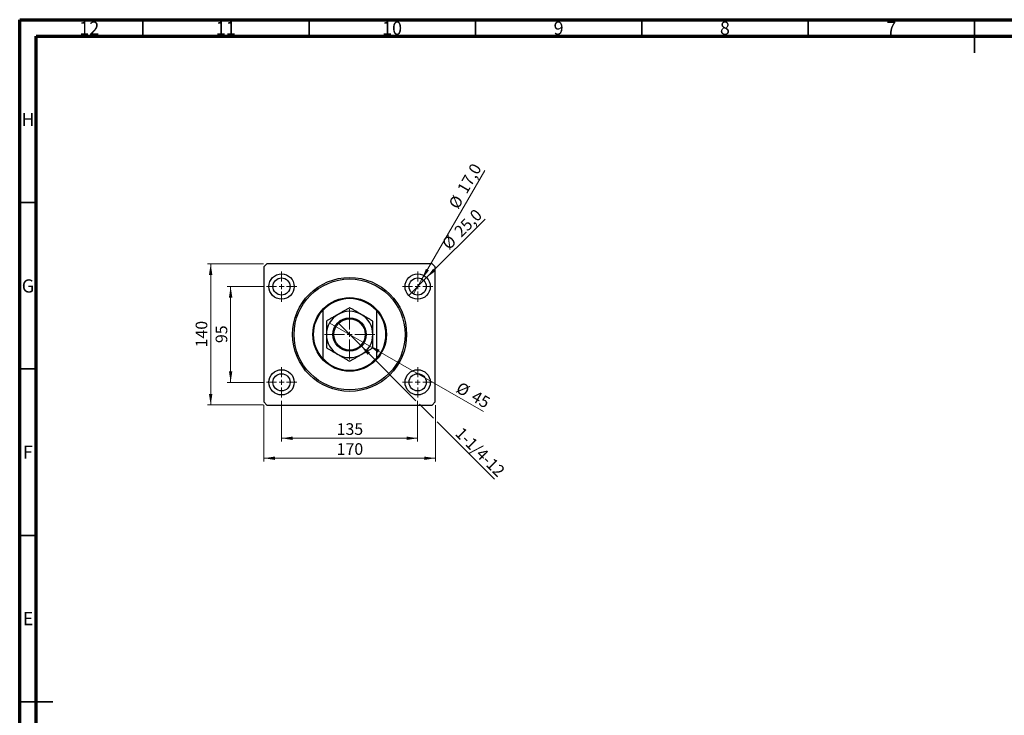
# Model space of a CAD drawing. Units: millimetres. Extents: x 15 to 607, y 5 to 415.
# Drawn here: x 15 to 311, y 206 to 415 of the extents above; entities that cross this region are included whole.
import ezdxf

# ---------------------------------------------------------------- set-up
doc = ezdxf.new("R2010")
doc.units = ezdxf.units.MM
doc.styles.add('SLDTEXTSTYLE0', font='TXT', dxfattribs={"width": 0.75})
doc.dimstyles.new('SLDDIMSTYLE0', dxfattribs={"dimtxt": 3.5, "dimasz": 3.302, "dimexe": 0, "dimexo": 0.0625, "dimgap": 0.875, "dimtad": 1, "dimdec": 0, "dimlfac": 3.3, "dimrnd": 1e-09, "dimzin": 12, "dimdsep": 46, "dimtxsty": 'SLDTEXTSTYLE0', "dimsah": 1, "dimcen": 0.09, "dimadec": 0, "dimazin": 3, "dimtfac": 1, "dimtdec": 0, "dimtofl": 0, "dimtmove": 0, "dimatfit": 3, "dimfxl": 1, "dimfrac": 2, "dimtolj": 1, "dimtzin": 12, "dimarcsym": 0})
doc.dimstyles.new('SLDDIMSTYLE1', dxfattribs={"dimtxt": 3.5, "dimasz": 3.302, "dimexe": 0, "dimexo": 0.0625, "dimgap": 0.875, "dimtad": 1, "dimdec": 1, "dimlfac": 3.3, "dimrnd": 1e-09, "dimzin": 12, "dimdsep": 46, "dimtxsty": 'SLDTEXTSTYLE0', "dimblk1": 'NONE', "dimsah": 1, "dimcen": 0, "dimadec": 0, "dimazin": 3, "dimtfac": 1, "dimtdec": 1, "dimtmove": 0, "dimatfit": 3, "dimldrblk": 'NONE', "dimfxl": 1, "dimfrac": 2, "dimtolj": 1, "dimtzin": 12, "dimarcsym": 0})
doc.dimstyles.new('SLDDIMSTYLE2', dxfattribs={"dimtxt": 3.5, "dimasz": 3.302, "dimexe": 0, "dimexo": 0.0625, "dimgap": 0.875, "dimtad": 1, "dimlfac": 3.3, "dimrnd": 1e-09, "dimzin": 12, "dimdsep": 46, "dimtxsty": 'SLDTEXTSTYLE0', "dimblk1": 'NONE', "dimsah": 1, "dimcen": 0, "dimadec": 0, "dimazin": 3, "dimtfac": 1, "dimtmove": 0, "dimatfit": 3, "dimldrblk": 'NONE', "dimfxl": 1, "dimfrac": 2, "dimtolj": 1, "dimtzin": 12, "dimarcsym": 0})
doc.dimstyles.new('SLDDIMSTYLE3', dxfattribs={"dimtxt": 3.5, "dimasz": 3.302, "dimexe": 0, "dimexo": 0.0625, "dimgap": 0.875, "dimtad": 1, "dimdec": 0, "dimlfac": 3.3, "dimrnd": 1e-09, "dimzin": 12, "dimdsep": 46, "dimtxsty": 'SLDTEXTSTYLE0', "dimblk1": 'NONE', "dimsah": 1, "dimcen": 0, "dimadec": 0, "dimazin": 3, "dimtfac": 1, "dimtdec": 0, "dimtmove": 0, "dimatfit": 3, "dimldrblk": 'NONE', "dimfxl": 1, "dimfrac": 2, "dimtolj": 1, "dimtzin": 12, "dimarcsym": 0})

# ---------------------------------------------------------------- blocks, each defined once
blk = doc.blocks.new('_D')
at = {"color": 7, "linetype": 'Continuous', "lineweight": 0}
for p, q in [((93.7, 300.45), (93.7, 288.18)), ((134.61, 300.45), (134.61, 288.18)), ((93.7, 289.18), (134.61, 289.18))]:
    blk.add_line(p, q, dxfattribs=at)
at = {"color": 7, "linetype": 'Continuous', "lineweight": 18}
for points in [[(93.7, 289.18), (97.01, 288.67), (97.01, 289.68)], [(134.61, 289.18), (131.31, 289.68), (131.31, 288.67)]]:
    blk.add_solid(points, dxfattribs=at)
at = {"color": 7, "linetype": 'Continuous', "lineweight": 18, "insert": (110.28, 293.69), "char_height": 3.5, "attachment_point": 1, "style": 'SLDTEXTSTYLE0'}
blk.add_mtext('135', dxfattribs=at)
blk = doc.blocks.new('_D_1')
at = {"color": 7, "linetype": 'Continuous', "lineweight": 0}
for p, q in [((88.16, 334.78), (77.4, 334.78)), ((78.4, 305.99), (78.4, 334.78)), ((88.16, 305.99), (77.4, 305.99))]:
    blk.add_line(p, q, dxfattribs=at)
at = {"color": 7, "linetype": 'Continuous', "lineweight": 18}
for points in [[(78.4, 334.78), (77.89, 331.48), (78.91, 331.48)], [(78.4, 305.99), (78.91, 309.3), (77.89, 309.3)]]:
    blk.add_solid(points, dxfattribs=at)
at = {"color": 7, "linetype": 'Continuous', "lineweight": 18, "insert": (73.89, 317.8), "char_height": 3.5, "attachment_point": 1, "rotation": 90, "style": 'SLDTEXTSTYLE0'}
blk.add_mtext('95', dxfattribs=at)
blk = doc.blocks.new('_D_2')
at = {"color": 7, "linetype": 'Continuous', "lineweight": 0}
for p, q in [((88.4, 299.08), (88.4, 282.18)), ((139.92, 299.08), (139.92, 282.18)), ((139.92, 283.18), (88.4, 283.18))]:
    blk.add_line(p, q, dxfattribs=at)
at = {"color": 7, "linetype": 'Continuous', "lineweight": 18}
for points in [[(88.4, 283.18), (91.7, 282.67), (91.7, 283.68)], [(139.92, 283.18), (136.61, 283.68), (136.61, 282.67)]]:
    blk.add_solid(points, dxfattribs=at)
at = {"color": 7, "linetype": 'Continuous', "lineweight": 18, "insert": (110.28, 287.69), "char_height": 3.5, "attachment_point": 1, "style": 'SLDTEXTSTYLE0'}
blk.add_mtext('170', dxfattribs=at)
blk = doc.blocks.new('_D_3')
at = {"color": 7, "linetype": 'Continuous', "lineweight": 0}
for p, q in [((88.31, 341.6), (71.4, 341.6)), ((72.4, 299.18), (72.4, 341.6)), ((88.31, 299.18), (71.4, 299.18))]:
    blk.add_line(p, q, dxfattribs=at)
at = {"color": 7, "linetype": 'Continuous', "lineweight": 18}
for points in [[(72.4, 341.6), (71.89, 338.3), (72.91, 338.3)], [(72.4, 299.18), (72.91, 302.48), (71.89, 302.48)]]:
    blk.add_solid(points, dxfattribs=at)
at = {"color": 7, "linetype": 'Continuous', "lineweight": 18, "insert": (67.89, 316.51), "char_height": 3.5, "attachment_point": 1, "rotation": 90, "style": 'SLDTEXTSTYLE0'}
blk.add_mtext('140', dxfattribs=at)
blk = doc.blocks.new('_D_4')
at = {"color": 7, "linetype": 'Continuous', "lineweight": 0}
for q in [(154.85, 355.02), (131.93, 332.1)]:
    blk.add_line((137.29, 337.46), q, dxfattribs=at)
at = {"color": 7, "linetype": 'Continuous', "lineweight": 18}
blk.add_solid([(137.29, 337.46), (139.98, 339.44), (139.27, 340.15)], dxfattribs=at)
at = {"color": 7, "linetype": 'Continuous', "lineweight": 18, "char_height": 3.5, "attachment_point": 1, "rotation": 45, "style": 'SLDTEXTSTYLE0'}
for s, insert in [('25,0', (145.24, 351.84)), ('%%c', (141.55, 348.07))]:
    blk.add_mtext(s, dxfattribs=dict(at, insert=insert))
blk = doc.blocks.new('_None')
blk = doc.blocks.new('_D_5')
at = {"color": 7, "linetype": 'Continuous', "lineweight": 0}
for q in [(154.77, 369.7), (133.32, 332.55)]:
    blk.add_line((135.9, 337.01), q, dxfattribs=at)
at = {"color": 7, "linetype": 'Continuous', "lineweight": 18}
blk.add_solid([(135.9, 337.01), (137.99, 339.62), (137.11, 340.13)], dxfattribs=at)
at = {"color": 7, "linetype": 'Continuous', "lineweight": 18, "char_height": 3.5, "attachment_point": 1, "rotation": 60, "style": 'SLDTEXTSTYLE0'}
for s, insert in [('17,0', (146.3, 364.14)), ('%%c', (143.71, 359.54))]:
    blk.add_mtext(s, dxfattribs=dict(at, insert=insert))
blk = doc.blocks.new('_D_6')
at = {"color": 7, "linetype": 'Continuous', "lineweight": 0}
for p, q in [((117.6, 316.95), (110.72, 323.83)), ((117.6, 316.95), (134.07, 300.47)), ((135.15, 299.39), (139.38, 295.17)), ((140.45, 294.09), (157.71, 276.84))]:
    blk.add_line(p, q, dxfattribs=at)
at = {"color": 7, "linetype": 'Continuous', "lineweight": 18}
blk.add_solid([(117.6, 316.95), (119.57, 314.25), (120.29, 314.97)], dxfattribs=at)
at = {"color": 7, "linetype": 'Continuous', "lineweight": 18, "insert": (148.12, 292.81), "char_height": 3.5, "attachment_point": 1, "rotation": 315, "style": 'SLDTEXTSTYLE0'}
blk.add_mtext('1-1/4-12', dxfattribs=at)
blk = doc.blocks.new('_D_7')
at = {"color": 7, "linetype": 'Continuous', "lineweight": 0}
for q in [(108.25, 323.8), (154.36, 297.18)]:
    blk.add_line((120.06, 316.98), q, dxfattribs=at)
at = {"color": 7, "linetype": 'Continuous', "lineweight": 18}
blk.add_solid([(120.06, 316.98), (122.67, 314.89), (123.18, 315.77)], dxfattribs=at)
at = {"color": 7, "linetype": 'Continuous', "lineweight": 18, "char_height": 3.5, "attachment_point": 1, "rotation": 330, "style": 'SLDTEXTSTYLE0'}
for s, insert in [('%%c', (147.56, 306.31)), ('45', (152.16, 303.71))]:
    blk.add_mtext(s, dxfattribs=dict(at, insert=insert))
blk = doc.blocks.new('SW_CENTERMARKSYMBOL_0')
at = {"color": 0, "linetype": 'Continuous', "lineweight": 18}
for p, q in [((0, 1.52), (0, 4.55)), ((-1.52, 0), (-4.55, 0)), ((0, 0), (-0.76, 0)), ((0, 0), (0, 0.76)), ((0, 0), (0, -0.76)), ((0, 0), (0.76, 0)), ((1.52, 0), (4.55, 0)), ((0, -1.52), (0, -4.55))]:
    blk.add_line(p, q, dxfattribs=at)
blk = doc.blocks.new('SW_CENTERMARKSYMBOL_1')
at = {"color": 0, "linetype": 'Continuous', "lineweight": 18}
for p, q in [((0, 1.52), (0, 4.55)), ((-1.52, 0), (-4.55, 0)), ((0, 0), (-0.76, 0)), ((0, 0), (0, 0.76)), ((0, 0), (0, -0.76)), ((0, 0), (0.76, 0)), ((1.52, 0), (4.55, 0)), ((0, -1.52), (0, -4.55))]:
    blk.add_line(p, q, dxfattribs=at)
blk = doc.blocks.new('SW_CENTERMARKSYMBOL_2')
at = {"color": 0, "linetype": 'Continuous', "lineweight": 18}
for p, q in [((0, 1.52), (0, 4.55)), ((-1.52, 0), (-4.55, 0)), ((0, 0), (-0.76, 0)), ((0, 0), (0, 0.76)), ((0, 0), (0, -0.76)), ((0, 0), (0.76, 0)), ((1.52, 0), (4.55, 0)), ((0, -1.52), (0, -4.55))]:
    blk.add_line(p, q, dxfattribs=at)
blk = doc.blocks.new('SW_CENTERMARKSYMBOL_3')
at = {"color": 0, "linetype": 'Continuous', "lineweight": 18}
for p, q in [((0, 1.52), (0, 4.55)), ((-1.52, 0), (-4.55, 0)), ((0, 0), (-0.76, 0)), ((0, 0), (0, 0.76)), ((0, 0), (0, -0.76)), ((0, 0), (0.76, 0)), ((1.52, 0), (4.55, 0)), ((0, -1.52), (0, -4.55))]:
    blk.add_line(p, q, dxfattribs=at)
blk = doc.blocks.new('SW_CENTERMARKSYMBOL_4')
at = {"color": 0, "linetype": 'Continuous', "lineweight": 18}
for p, q in [((0, 1.52), (0, 7.58)), ((-1.52, 0), (-7.58, 0)), ((0, 0), (-0.76, 0)), ((0, 0), (0, 0.76)), ((0, 0), (0, -0.76)), ((0, 0), (0.76, 0)), ((1.52, 0), (7.58, 0)), ((0, -1.52), (0, -7.58))]:
    blk.add_line(p, q, dxfattribs=at)

msp = doc.modelspace()

# ---------------------------------------------------------------- linework, layer by layer
at = {"color": 7, "linetype": 'Continuous', "lineweight": 70}
for p, q in [((15, 5), (15, 415)), ((15, 415), (589, 415)), ((20, 10), (20, 410)), ((20, 410), (584, 410))]:
    msp.add_line(p, q, dxfattribs=at)
at = {"color": 7, "linetype": 'Continuous', "lineweight": 35}
for p, q in [((52, 410), (52, 415)), ((102, 410), (102, 415)), ((152, 410), (152, 415)), ((202, 410), (202, 415)), ((252, 410), (252, 415)), ((302, 415), (302, 405)), ((302, 410), (302, 415)), ((20, 360), (15, 360)), ((20, 310), (15, 310)), ((20, 260), (15, 260)), ((15, 210), (25, 210)), ((20, 210), (15, 210))]:
    msp.add_line(p, q, dxfattribs=at)
at = {"color": 7, "linetype": 'Continuous', "lineweight": 25}
for p, q in [((89.3091, 341.6), (88.4, 340.6909)), ((88.4, 340.6909), (88.4, 300.0848)), ((139.0061, 341.6), (89.3091, 341.6)), ((139.9152, 340.6909), (139.0061, 341.6)), ((139.9152, 300.0848), (139.9152, 340.6909)), ((106.1273, 327.7718), (106.1273, 327.5461)), ((106.1273, 327.5461), (106.1273, 313.2297)), ((122.1879, 327.7718), (122.1879, 327.5461)), ((122.1879, 327.5461), (122.1879, 313.2297)), ((106.1273, 313.2297), (106.1273, 313.0039)), ((122.1879, 313.2297), (122.1879, 313.0039)), ((88.4, 300.0848), (89.3091, 299.1758)), ((89.3091, 299.1758), (139.0061, 299.1758)), ((139.0061, 299.1758), (139.9152, 300.0848))]:
    msp.add_line(p, q, dxfattribs=at)
for centre, radius in [((93.703, 334.7818), 3.7879), ((93.703, 334.7818), 2.5758), ((114.1576, 320.3879), 17.1212), ((134.6121, 334.7818), 3.7879), ((134.6121, 334.7818), 2.5758), ((114.1576, 320.3879), 16.6667), ((114.1576, 320.3879), 11.0606), ((114.1576, 320.3879), 5), ((114.1576, 320.3879), 4.697), ((93.703, 305.9939), 3.7879), ((93.703, 305.9939), 2.5758), ((134.6121, 305.9939), 3.7879), ((134.6121, 305.9939), 2.5758)]:
    msp.add_circle(centre, radius, dxfattribs=at)
for radius, start, end in [(10.9091, 42.598813, 137.401187), (10.7576, 41.713719, 138.286281), (10.9091, 137.401187, 222.598813), (6.9697, 120, 180), (6.9697, 60, 120), (6.9697, 0, 60), (10.9091, 317.401187, 42.598813), (6.9697, 180, 240), (6.9697, 300, 0), (6.9697, 240, 300), (10.7576, 221.713719, 318.286281), (10.9091, 222.598813, 317.401187)]:
    msp.add_arc((114.1576, 320.3879), radius, start, end, dxfattribs=at)
for points, knots in [([(110.6727, 326.4238), (110.3697, 326.2489), (109.7573, 325.8953), (108.866, 325.3807), (108.0041, 324.8831), (107.4608, 324.5694), (107.1879, 324.4118)], [0, 0, 0, 0, 0.249577912, 0.504364105, 0.751046928, 1, 1, 1, 1]), ([(114.1576, 328.4358), (113.9209, 328.2992), (113.4477, 328.0259), (112.6998, 327.5941), (111.9203, 327.1441), (111.2361, 326.7491), (110.8187, 326.5081), (110.6727, 326.4238)], [0, 0, 0, 0, 0.216166432, 0.432233929, 0.656038102, 0.879690704, 1, 1, 1, 1]), ([(117.6424, 326.4238), (117.3394, 326.5988), (116.727, 326.9523), (115.8357, 327.4669), (114.9738, 327.9645), (114.4305, 328.2782), (114.1576, 328.4358)], [0, 0, 0, 0, 0.24957791, 0.50436411, 0.75104693, 1, 1, 1, 1]), ([(121.1273, 324.4118), (120.8906, 324.5485), (120.4174, 324.8217), (119.6695, 325.2535), (118.89, 325.7035), (118.2058, 326.0986), (117.7884, 326.3395), (117.6424, 326.4238)], [0, 0, 0, 0, 0.21616643, 0.43223393, 0.6560381, 0.8796907, 1, 1, 1, 1]), ([(107.1879, 324.4118), (107.1879, 323.9763), (107.1879, 323.1294), (107.1879, 322.0001), (107.1879, 321.0888), (107.1879, 320.6215), (107.1879, 320.3879)], [0, 0, 0, 0, 0.34276771, 0.66651532, 0.83327264, 1, 1, 1, 1]), ([(121.1273, 320.3879), (121.1273, 320.461), (121.1273, 320.7788), (121.1273, 321.3405), (121.1273, 322.0719), (121.1273, 322.7956), (121.1273, 323.5838), (121.1273, 324.1122), (121.1273, 324.4118)], [0, 0, 0, 0, 0.052168029, 0.226837003, 0.401551714, 0.582357292, 0.763227329, 1, 1, 1, 1]), ([(107.1879, 320.3879), (107.1879, 320.3148), (107.1879, 319.997), (107.1879, 319.4353), (107.1879, 318.7038), (107.1879, 317.9801), (107.1879, 317.192), (107.1879, 316.6635), (107.1879, 316.3639)], [0, 0, 0, 0, 0.05216803, 0.226837, 0.40155171, 0.58235729, 0.76322733, 1, 1, 1, 1]), ([(121.1273, 316.3639), (121.1273, 316.7995), (121.1273, 317.6464), (121.1273, 318.7756), (121.1273, 319.687), (121.1273, 320.1543), (121.1273, 320.3879)], [0, 0, 0, 0, 0.34276771, 0.66651532, 0.83327264, 1, 1, 1, 1]), ([(107.1879, 316.3639), (107.4245, 316.2273), (107.8978, 315.9541), (108.6457, 315.5223), (109.4252, 315.0722), (110.1094, 314.6772), (110.5267, 314.4362), (110.6727, 314.3519)], [0, 0, 0, 0, 0.216166432, 0.432233929, 0.656038102, 0.879690704, 1, 1, 1, 1]), ([(110.6727, 314.3519), (110.9758, 314.177), (111.5881, 313.8234), (112.4795, 313.3088), (113.3414, 312.8112), (113.8847, 312.4975), (114.1576, 312.34)], [0, 0, 0, 0, 0.24957791, 0.50436411, 0.75104693, 1, 1, 1, 1]), ([(114.1576, 312.34), (114.3942, 312.4766), (114.8675, 312.7498), (115.6154, 313.1816), (116.3949, 313.6317), (117.0791, 314.0267), (117.4964, 314.2677), (117.6424, 314.3519)], [0, 0, 0, 0, 0.21616643, 0.43223393, 0.6560381, 0.8796907, 1, 1, 1, 1]), ([(117.6424, 314.3519), (117.9455, 314.5269), (118.5578, 314.8805), (119.4492, 315.3951), (120.3111, 315.8927), (120.8544, 316.2064), (121.1273, 316.3639)], [0, 0, 0, 0, 0.24957791, 0.50436411, 0.75104693, 1, 1, 1, 1])]:
    msp.add_open_spline(points, degree=3, knots=knots, dxfattribs=at)

# ---------------------------------------------------------------- block references
at = {"color": 7, "linetype": 'Continuous', "lineweight": 0}
for name, p in [('SW_CENTERMARKSYMBOL_0', (93.703, 334.7818)), ('SW_CENTERMARKSYMBOL_1', (134.6121, 334.7818)), ('SW_CENTERMARKSYMBOL_4', (114.1576, 320.3879)), ('SW_CENTERMARKSYMBOL_3', (93.703, 305.9939)), ('SW_CENTERMARKSYMBOL_2', (134.6121, 305.9939))]:
    msp.add_blockref(name, p, dxfattribs=at)

# ---------------------------------------------------------------- texts
at = {"color": 7, "linetype": 'Continuous', "lineweight": 0, "attachment_point": 2, "style": 'SLDTEXTSTYLE0'}
for s, insert, char_height in [('12', (35.9201, 414.4462), 3.96875), ('11', (76.9201, 414.4462), 3.96875), ('10', (126.9201, 414.4462), 3.96875), ('9', (176.96, 414.4462), 3.9688), ('8', (226.96, 414.4462), 3.9688), ('7', (276.96, 414.4462), 3.9688), ('H', (17.4904, 386.9958), 3.9688), ('G', (17.4867, 336.9462), 3.9688), ('F', (17.4577, 286.9958), 3.9688), ('E', (17.5078, 236.9462), 3.9688)]:
    msp.add_mtext(s, dxfattribs=dict(at, insert=insert, char_height=char_height))

# ---------------------------------------------------------------- dimensions: what is measured, and where the dimension line sits
at = {"color": 7, "linetype": 'Continuous', "lineweight": 18}
for p1, p2, dimstyle, picture, middle in [((133.3242, 332.5511), (135.9, 337.0125), 'SLDDIMSTYLE1', '_D_5', (151.2503, 363.6)), ((131.9337, 332.1034), (137.2906, 337.4603), 'SLDDIMSTYLE1', '_D_4', (149.9152, 350.0849)), ((108.2529, 323.797), (120.0623, 316.9788), 'SLDDIMSTYLE3', '_D_7', (149.9152, 299.7432))]:
    dim = msp.add_diameter_dim_2p(p1=p1, p2=p2, dimstyle=dimstyle, dxfattribs=at)
    dim.commit()
    dim.dimension.update_dxf_attribs({"geometry": picture, "text_midpoint": middle, "dimtype": 163})
for base, p1, p2, picture, middle in [((72.4, 341.6), (89.3091, 299.1758), (89.3091, 341.6), '_D_3', (72.4, 320.3879)), ((78.4, 334.7818), (89.1576, 305.9939), (89.1576, 334.7818), '_D_1', (78.4, 320.3879))]:
    dim = msp.add_linear_dim(base=base, p1=p1, p2=p2, angle=90, dimstyle='SLDDIMSTYLE0', dxfattribs=at)
    dim.commit()
    dim.dimension.update_dxf_attribs({"geometry": picture, "text_midpoint": middle, "dimtype": 160})
dim = msp.add_diameter_dim_2p(p1=(110.7185, 323.827), p2=(117.5967, 316.9488), text='1-1/4-12', dimstyle='SLDDIMSTYLE2', override={"dimpost": '<>'}, dxfattribs=at)
dim.commit()
dim.dimension.update_dxf_attribs({"geometry": '_D_6', "text_midpoint": (151.3697, 283.1758), "dimtype": 163})
for base, p1, p2, picture, middle in [((88.4, 283.1758), (139.9152, 300.0848), (88.4, 300.0848), '_D_2', (114.1576, 283.1758)), ((134.6121, 289.1758), (93.703, 301.4485), (134.6121, 301.4485), '_D', (114.1576, 289.1758))]:
    dim = msp.add_linear_dim(base=base, p1=p1, p2=p2, dimstyle='SLDDIMSTYLE0', dxfattribs=at)
    dim.commit()
    dim.dimension.update_dxf_attribs({"geometry": picture, "text_midpoint": middle, "dimtype": 160})

doc.saveas('drawing.dxf')
